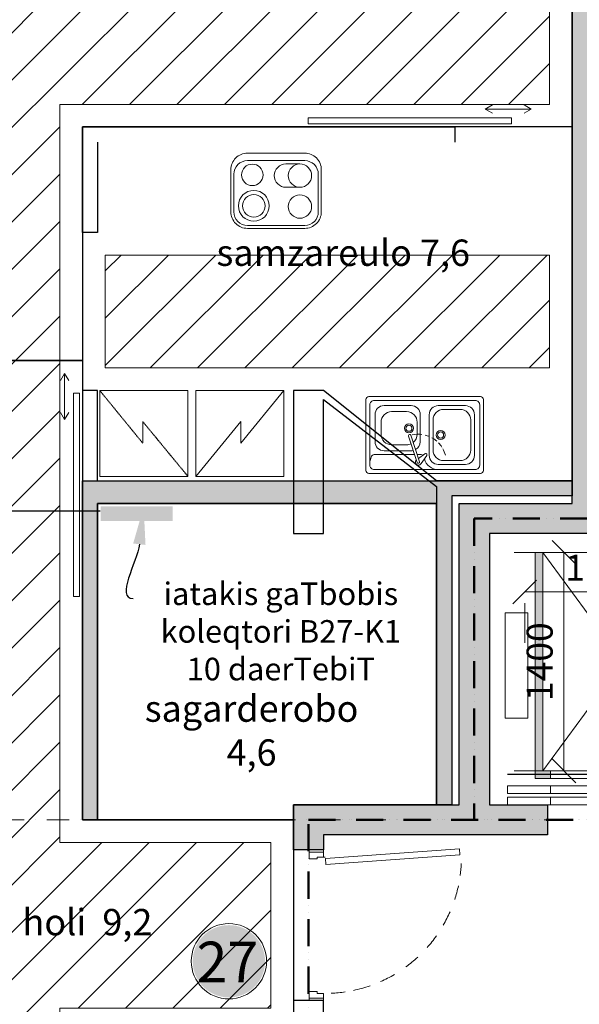
# Model space of a CAD drawing. Units: millimetres. Extents: x -396305 to 19127, y -17784 to 379840.
# Drawn here: x -347127 to -343413, y 197040 to 203577 of the extents above; entities that cross this region are included whole.
import ezdxf
from ezdxf import colors
from ezdxf.entities.mleader import LeaderData, LeaderLine
from ezdxf.math import Vec2, Vec3

# ---------------------------------------------------------------- set-up
doc = ezdxf.new("R2010")
doc.units = ezdxf.units.MM
doc.header["$LTSCALE"] = 0.5
for name, pattern in [('ACAD_ISO12W100', [21, 12, -3, 0, -3, 0, -3]), ('DASHDOT', [1, 0.5, -0.25, 0, -0.25]), ('DASHED', [19.05, 12.7, -6.35]), ('HIDDEN', [9.525, 6.35, -3.175]), ('HIDDEN2', [4.7625, 3.175, -1.5875])]:
    doc.linetypes.add(name, pattern=pattern)
doc.layers.get('0').update_dxf_attribs({"lineweight": 18})
doc.layers.get('Defpoints').update_dxf_attribs({"color": 140, "lineweight": 18})
for name, color, linetype in [('___HOUSE_no_1', 7, 'Continuous'), ('Concrete', 151, 'Continuous'), ('Concrete_H', 252, 'Continuous'), ('Gypsum', 10, 'Continuous'), ('Hole', 7, 'Continuous'), ('Light__partition', 30, 'Continuous')]:
    doc.layers.add(name, color=color, linetype=linetype)
doc.layers.add('___perimeterarea_inside', color=131, linetype='Continuous', plot=False)
doc.layers.add('___roomsarea', color=130, linetype='Continuous', plot=False)
for name, color, linetype, lineweight, true_color in [('__AXIS', 7, 'DASHDOT', 15, 0xe600e6), ('__AXIS_Dim_Cut_wblock', 7, 'DASHDOT', 15, 0xe600e6), ('Electrical_equitments', 7, 'Continuous', 15, 0xc70000), ('Flat_backr_3-rooms', 7, 'Continuous', 18, 0xffb399), ('TXT_room', 7, 'Continuous', 15, 0x0000f5)]:
    doc.layers.add(name, color=color, linetype=linetype, lineweight=lineweight, true_color=true_color)
for name, color, linetype, lineweight in [('Door_front', 3, 'Continuous', 13), ('Door_inner', 2, 'Continuous', 13), ('Flat_no', 7, 'Continuous', 18), ('iatakis gatboba milgayvaniloba', 1, 'Continuous', 18), ('iatakis gatbobis konturi', 1, 'Continuous', 18), ('Light_partition_H', 32, 'Continuous', 9), ('Sanitary_appliances', 7, 'Continuous', 5), ('SEADMED', 112, 'Continuous', 13)]:
    doc.layers.add(name, color=color, linetype=linetype, lineweight=lineweight)
doc.layers.add('Wall-Fire-2hr-art', color=7, linetype='DASHED', true_color=0x0059b3)
doc.styles.add('ARIAL', font='arial_1.ttf')
doc.styles.add('avaza', font='AVAZAM_0.TTF')
doc.styles.add('S', font='simplex.shx', dxfattribs={"width": 0.8})
doc.dimstyles.new('50-V', dxfattribs={"dimscale": 75, "dimtxt": 2.3, "dimasz": 2.1, "dimexe": 1, "dimexo": 8, "dimgap": 1, "dimtad": 1, "dimdec": 6, "dimzin": 12, "dimdsep": 46, "dimtxsty": 'S', "dimblk": 'OBLIQUE', "dimcen": 3, "dimclrd": 256, "dimclre": 256, "dimclrt": 256, "dimadec": 0, "dimazin": 0, "dimtfac": 1, "dimtdec": 6, "dimtmove": 2, "dimatfit": 3, "dimldrblk": 'OBLIQUE', "dimfxl": 1, "dimtolj": 1, "dimtzin": 12, "dimlwd": 5, "dimlwe": 5, "dimarcsym": 0})
pattern_1 = [(45, (1200, -16550), (17.67767, 53.033009), [25, -25, 0, -25, 0, -25])]

# ---------------------------------------------------------------- blocks, each defined once
blk = doc.blocks.new('_OBLIQUE')
at = {"color": 0, "linetype": 'ByBlock'}
blk.add_line((-0.5, -0.5), (0.5, 0.5), dxfattribs=at)
blk = doc.blocks.new('*D1651')
at = {"lineweight": 5, "transparency": 16777216}
for p, q in [((-343845.2, 200039.8), (-343590.4, 200039.8)), ((-343515.4, 200039.8), (-343515.4, 198589.8)), ((-343845.2, 198589.8), (-343590.4, 198589.8))]:
    blk.add_line(p, q, dxfattribs=at)
at = {"layer": 'Defpoints', "color": 0, "transparency": 16777216}
for p in [(-343245.2, 200039.8), (-343515.4, 198589.8), (-343245.2, 198589.8)]:
    blk.add_point(p, dxfattribs=at)
at = {"lineweight": 5, "transparency": 16777216, "xscale": 157.5, "yscale": 157.5, "zscale": 157.5}
for p, rotation in [((-343515.4, 200039.8), 90), ((-343515.4, 198589.8), 270)]:
    blk.add_blockref('_OBLIQUE', p, dxfattribs=dict(at, rotation=rotation))
at = {"lineweight": 5, "transparency": 16777216, "insert": (-343676.6, 199314.8), "char_height": 172.5, "attachment_point": 5, "rotation": 90, "style": 'S'}
blk.add_mtext('\\A1;1400', dxfattribs=at)
blk = doc.blocks.new('*D1652')
at = {"lineweight": 5, "transparency": 16777216}
for p, q in [((-343775.2, 199777.9), (-342715.2, 199777.9)), ((-343775.2, 199439.8), (-343775.2, 199702.9)), ((-342715.2, 199439.8), (-342715.2, 199702.9))]:
    blk.add_line(p, q, dxfattribs=at)
at = {"layer": 'Defpoints', "color": 0, "transparency": 16777216}
for p in [(-343775.2, 200039.8), (-342715.2, 200039.8), (-342715.2, 199777.9)]:
    blk.add_point(p, dxfattribs=at)
at = {"lineweight": 5, "transparency": 16777216, "xscale": 157.5, "yscale": 157.5, "zscale": 157.5, "rotation": 180}
blk.add_blockref('_OBLIQUE', (-343775.2, 199777.9), dxfattribs=at)
at = {"lineweight": 5, "transparency": 16777216, "xscale": 157.5, "yscale": 157.5, "zscale": 157.5}
blk.add_blockref('_OBLIQUE', (-342715.2, 199777.9), dxfattribs=at)
at = {"lineweight": 5, "transparency": 16777216, "insert": (-343245.2, 199939.2), "char_height": 172.5, "attachment_point": 5, "style": 'S'}
blk.add_mtext('\\A1;1100', dxfattribs=at)
blk = doc.blocks.new('elevator-630kg')
at = {"linetype": 'ByBlock', "lineweight": 13}
for points in [[(235, 1675), (185, 1675), (185, 175), (285, 175), (285, 225), (235, 225)], [(1345, 1675), (1295, 1675), (1295, 225), (1245, 225), (1245, 175), (1345, 175)]]:
    blk.add_hatch(color=0, dxfattribs=at).paths.add_polyline_path(points)
at = {"color": 7, "linetype": 'ByBlock', "lineweight": 9}
for p, q in [((1295, 225), (235, 1675)), ((235, 225), (1295, 1675)), ((1245, 125), (285, 125)), ((1245, 75), (285, 75)), ((1530, 0), (0, 0)), ((1245, 50), (285, 50))]:
    blk.add_line(p, q, dxfattribs=at)
at = {"color": 0}
blk.add_line((1345, 175), (1345, 1675), dxfattribs=at)
at = {"color": 0, "linetype": 'ByBlock', "lineweight": 13}
for p, q in [((285, 175), (285, 225)), ((1245, 175), (1245, 225))]:
    blk.add_line(p, q, dxfattribs=at)
at = {"color": 7, "linetype": 'ByBlock', "lineweight": 13}
for points in [[(185, 175), (185, 1675), (1345, 1675), (1345, 175)], [(235, 225), (235, 1675), (1295, 1675), (1295, 225)]]:
    blk.add_lwpolyline(points, close=True, dxfattribs=at)
at = {"color": 0, "linetype": 'ByBlock', "lineweight": 13}
blk.add_lwpolyline([(1545, 1275), (1545, 575), (1395, 575), (1395, 1275)], close=True, dxfattribs=at)
at = {"color": 7, "linetype": 'ByBlock', "lineweight": 9}
for points in [[(285, 75), (0, 75), (0, 125), (285, 125)], [(1245, 75), (1530, 75), (1530, 125), (1245, 125)], [(285, 0), (0, 0), (0, 50), (285, 50)], [(1245, 0), (1530, 0), (1530, 50), (1245, 50)]]:
    blk.add_lwpolyline(points, close=True, dxfattribs=at)
blk = doc.blocks.new('SU-10')
at = {"color": 0, "linetype": 'ByBlock', "lineweight": -2}
blk.add_lwpolyline([(-953, 42), (-941, 42), (-941, 95), (-985, 95), (-985, 0), (-953, 0)], close=True, dxfattribs=at)
blk.add_lwpolyline([(-47, 0), (-47, 42), (-59, 42), (-59, 95), (-15, 95), (-15, 0), (-48, 0), (-48, -10)], dxfattribs=at)
at = {"color": 0, "linetype": 'ByBlock', "lineweight": -2, "ltscale": 10}
blk.add_lwpolyline([(6.5, -901.6), (-57.9, -11.8), (-97.8, -14.7), (-33.4, -904.5)], close=True, dxfattribs=at)
at = {"color": 7, "linetype": 'Continuous', "lineweight": 9}
for start, end in [(182.61006, 188.53228), (191.9954, 199.27222), (204.04642, 210.53705), (216.37714, 222.76379), (228.39088, 234.70419), (240.05335, 246.36268), (251.87223, 257.9008), (262.23318, 267.27997)]:
    blk.add_arc((-48, -10), 904.8, start, end, dxfattribs=at)
at = {"layer": 'Defpoints', "color": 8, "lineweight": -2}
for points in [[(-985, 95), (-985, 0), (-1000, 0), (-1000, 95)], [(0, 95), (0, 0), (-15, 0), (-15, 95)]]:
    blk.add_lwpolyline(points, close=True, dxfattribs=at)
blk = doc.blocks.new('VALAMU-KYYK')
at = {"color": 0, "linetype": 'ByBlock', "lineweight": -2}
for p, q in [((270, 450), (90, 450)), ((30, 390), (30, 120)), ((330, 120), (330, 390)), ((-56, 89.1), (-55.1, 89.8)), ((90, 60), (270, 60))]:
    blk.add_line(p, q, dxfattribs=at)
for points in [[(390, 20), (390, 490, 0.414214), (370, 510), (-370, 510, 0.414214), (-390, 490), (-390, 20, 0.414214), (-370, 0), (370, 0, 0.414214)], [(-49.4, 72.5, 1), (-34.2, 77.5), (-91.8, 253.3, 1), (-107, 248.3)]]:
    blk.add_lwpolyline(points, format="xyb", close=True, dxfattribs=at)
at = {"color": 0, "linetype": 'ByBlock', "lineweight": 9}
for points in [[(335, 25, 0.414214), (365, 55), (365, 455, 0.414214), (335, 485), (-335, 485, 0.414214), (-365, 455), (-365, 55, 0.414214), (-335, 25)], [(55, 355), (55, 155, 0.414214), (125, 85), (235, 85, 0.414214), (305, 155), (305, 355, 0.414214), (235, 425), (125, 425, 0.414214)]]:
    blk.add_lwpolyline(points, format="xyb", close=True, dxfattribs=at)
at = {"color": 0, "linetype": 'ByBlock', "lineweight": -2}
for points in [[(-60.5, 157.7, 0.270645), (-30, 210), (-30, 390, 0.414214), (-90, 450), (-270, 450, 0.414214), (-330, 390), (-330, 210, 0.414214), (-270, 150), (-90, 150, 0.061464), (-75.4, 151.8, 0.061464)], [(-55.1, 89.9, 1.222786), (-23.8, 66.4), (12.9, 118.4, 1), (1.6, 129.7), (-41.4, 99.4)]]:
    blk.add_lwpolyline(points, format="xyb", dxfattribs=at)
at = {"color": 0, "linetype": 'ByBlock', "lineweight": 9}
for points in [[(-76.2, 205.4, 0.22726), (-50, 260), (-50, 340, 0.414214), (-120, 410), (-220, 410, 0.414214), (-290, 340), (-290, 260, 0.414214), (-220, 190), (-120, 190, 0.110684), (-90.1, 196.7)], [(-365, 77.6, 0.083228), (-355.8, 107.6, -0.3764), (-336, 125), (-66.6, 125)], [(-49.8, 125), (-24, 125, -0.171682), (-11.4, 120.6)], [(90, 25, -0.344364), (-2.2, 97)]]:
    blk.add_lwpolyline(points, format="xyb", dxfattribs=at)
at = {"color": 0, "linetype": 'ByBlock', "lineweight": -2}
for centre in [(-105, 300), (105, 255)]:
    blk.add_circle(centre, 30, dxfattribs=at)
at = {"color": 0, "linetype": 'ByBlock', "lineweight": 9}
for centre in [(-105, 300), (105, 255)]:
    blk.add_circle(centre, 20, dxfattribs=at)
at = {"color": 0, "linetype": 'ByBlock', "lineweight": -2}
for centre, start, end in [((90, 390), 90, 180), ((270, 390), 0, 90), ((90, 120), 180, 270), ((270, 120), 270, 0)]:
    blk.add_arc(centre, 60, start, end, dxfattribs=at)
at = {"color": 7, "linetype": 'ByBlock', "lineweight": 9}
for start, end in [(83.0688, 102.87779), (66.82427, 75.99061), (48.77254, 61.04559), (32.83752, 43.71752), (14.69438, 28.85429)]:
    blk.add_arc((-41.8, 75), 185, start, end, dxfattribs=at)
blk = doc.blocks.new('EL-PLIIT')
at = {"color": 0, "linetype": 'ByBlock'}
blk.add_lwpolyline([(-300, 110), (-300, 390, -0.414214), (-190, 500), (190, 500, -0.414214), (300, 390), (300, 110, -0.414214), (190, 0), (-190, 0, -0.414214)], format="xyb", close=True, dxfattribs=at)
at = {"color": 7, "linetype": 'ByBlock', "lineweight": 9}
blk.add_lwpolyline([(-280, 140), (-280, 390, -0.414214), (-190, 480), (190, 480, -0.414214), (280, 390), (280, 140, -0.414214), (190, 50), (-190, 50, -0.414214)], format="xyb", close=True, dxfattribs=at)
at = {"linetype": 'ByBlock'}
blk.add_lwpolyline([(65.4, 72.1, -1), (65.4, 227.1), (158, 227.1, -1), (158, 72.1)], format="xyb", close=True, dxfattribs=at)
for centre, radius in [((-148, 350), 102), ((158, 355), 77.5), ((-158, 144.6), 71.5)]:
    blk.add_circle(centre, radius, dxfattribs=at)
at = {"color": 7, "linetype": 'ByBlock', "lineweight": 9}
blk.add_circle((-148, 350), 75, dxfattribs=at)
blk.add_arc((158, 149.6), 77.5, 90, 270, dxfattribs=at)
blk = doc.blocks.new('Flats_3r_no')
at = {"layer": 'Flat_backr_3-rooms'}
h = blk.add_hatch(color=256, dxfattribs=at)
edge = h.paths.add_edge_path()
edge.add_arc((0, 0), 240, 0, 360)
at = {"color": 0, "linetype": 'Continuous', "lineweight": 15}
blk.add_circle((0, 0), 250, dxfattribs=at)
at = {"color": 0, "linetype": 'Continuous', "lineweight": -2, "style": 'ARIAL'}
blk.add_attdef('NO', (-214.6, -139.9), '', height=270, dxfattribs=at)
blk = doc.blocks.new('Axis_Dim_3-floor')
at = {"layer": '__AXIS', "ltscale": 600}
blk.add_line((42412.5649947, -2350), (63510, -2350), dxfattribs=at)
blk = doc.blocks.new('3_FLOOR_v01')
at = {"layer": 'Concrete_H', "lineweight": 5}
h = blk.add_hatch(dxfattribs=at)
h.set_pattern_fill('MUDST', color=256, scale=100, angle=45, style=0, double=1)
h.set_pattern_definition(pattern_1)
h.paths.add_polyline_path([(44550, -2450), (44550, -2550), (44350, -2550), (44350, -2250), (45450, -2250), (45450, -250), (46200, -250), (46200, 3900), (46100, 3900), (46100, 4100), (46200, 4100), (46200, 7950), (46450, 7950), (46450, 6800), (46870, 6800), (46870, 6600), (46400, 6600), (46400, -250), (47500, -250), (47500, -2250), (47750, -2250), (47750, -2450), (47035, -2450), (47035, -2250), (47300, -2250), (47300, -450), (45650, -450), (45650, -2250), (46035, -2250), (46035, -2450)])
h = blk.add_hatch(dxfattribs=at)
h.set_pattern_fill('MUDST', color=256, scale=100, angle=45, style=0, double=1)
h.set_pattern_definition(pattern_1)
h.paths.add_polyline_path([(32230, -5450), (32230, -5150), (31680, -5150), (31680, -3350), (32230, -3350), (32230, 4000), (32700, 4000), (32700, 4200), (32280, 4200), (32280, 5350), (32030, 5350), (32030, 1200), (31465, 1200), (31465, 1000), (32030, 1000), (32030, -3150), (29280, -3150), (29280, -2200), (29080, -2200), (29080, -3350), (29630, -3350), (29630, -5150), (29080, -5150), (29080, -5450), (29280, -5450), (29280, -5350), (30215, -5350), (30215, -5150), (29830, -5150), (29830, -3350), (31480, -3350), (31480, -5150), (31215, -5150), (31215, -5350), (32030, -5350), (32030, -5450)])
edge = h.paths.add_edge_path()
edge.add_line((58250, -8950), (57805, -8950))
edge.add_line((57805, -8950), (57805, -9150))
edge.add_line((57805, -9150), (58250, -9150))
at = {"layer": 'Light_partition_H', "lineweight": 5}
h = blk.add_hatch(dxfattribs=at)
h.set_pattern_fill('HONEY', color=256, scale=250, angle=45, style=0, double=1)
h.set_pattern_definition([(45, (43040, -2350), (14.009, 52.28227), [31.25, -62.5]), (165, (43040, -2350), (-52.28227, -14.009), [31.25, -62.5]), (105, (43040, -2350), (-38.27328, 38.27328), [-62.5, 31.25])])
h.paths.add_polyline_path([(42950, -2350), (42950, -100), (46200, -100), (46200, -200), (45400, -200), (45400, -2250), (45300, -2250), (45300, -250), (43050, -250), (43050, -2350)])
at = {"layer": '___perimeterarea_inside'}
blk.add_lwpolyline([(38390, -8400), (38390, -1500), (39390, -1500), (39390, -950), (38390, -950), (38390, 5400), (44350, 5400), (44350, 3900), (46200, 3900), (46200, -100), (45300, -100), (44550, 500), (44350, 500), (44350, -450), (44550, -450), (44550, 440.8), (45300, -136.1), (45300, -2250), (44350, -2250), (44350, -8400), (38390, -8400)], dxfattribs=at)
at = {"layer": '___roomsarea'}
for points in [[(38390, 700), (38390, 5400), (44350, 5400), (44350, 3900), (46200, 3900), (46200, 2250), (42950, 2250), (42950, 700), (38390, 700)], [(41550, -4450), (41550, 700), (42950, 700), (42950, -2350), (44350, -2350), (44350, -3750), (42950, -3750), (42950, -4450), (41550, -4450)], [(43050, -2350), (43050, -250), (45300, -250), (45300, -2250), (44350, -2250), (44350, -2350), (43050, -2350)]]:
    blk.add_lwpolyline(points, dxfattribs=at)
at = {"layer": 'Concrete'}
blk.add_lwpolyline([(47300, -450), (45650, -450), (45650, -2250), (46035, -2250), (46035, -2450), (44550, -2450), (44550, -2550), (44350, -2550), (44350, -2250), (45450, -2250), (45450, -250), (45450, -250), (45450, -250), (45450, -250), (45450, -250), (46200, -250), (46200, 3900)], dxfattribs=at)
blk.add_lwpolyline([(44550, -4350), (44550, -3550), (44350, -3550), (44350, -10150), (44350, -10150), (44350, -10150), (44350, -10150), (44350, -10150), (44350, -10150), (44350, -10150), (44700, -10150), (44700, -10150), (44700, -10150), (44700, -10000), (44550, -10000), (44550, -4550), (44700, -4550), (44700, -4350), (44550, -4350)], close=True, dxfattribs=at)
at = {"layer": 'Door_inner'}
for points in [[(45669.9, 2341.5), (45622.2, 2369.1), (45669.9, 2396.6), (45622.2, 2369.1), (45928.2, 2369.1), (45880.5, 2341.5), (45928.2, 2369.1), (45880.5, 2396.6)], [(42858.5, 355.3), (42830.9, 307.6), (42803.4, 355.3), (42830.9, 307.6), (42830.9, 613.5), (42858.5, 565.9), (42830.9, 613.5), (42803.4, 565.9)]]:
    blk.add_lwpolyline(points, dxfattribs=at)
at = {"layer": 'Door_inner', "linetype": 'HIDDEN2', "ltscale": 2000}
for points in [[(44448, 2270), (44448, 2310), (45798, 2310), (45798, 2270)], [(42930, -866.7), (42890, -866.7), (42890, 483.3), (42930, 483.3)]]:
    blk.add_lwpolyline(points, close=True, dxfattribs=at)
at = {"layer": 'Electrical_equitments', "linetype": 'HIDDEN', "lineweight": 9}
blk.add_lwpolyline([(43065, 500), (43650, 500), (43650, -70), (43350, 294.1), (43350, 150.9), (43065, 500), (43065, -70), (43650, -70)], dxfattribs=at)
at = {"layer": 'Electrical_equitments', "linetype": 'HIDDEN', "lineweight": 9, "ltscale": 600}
blk.add_lwpolyline([(44286.9, 500), (43701.9, 500), (43701.9, -70), (44001.9, 294.1), (44001.9, 150.9), (44286.9, 500), (44286.9, -70), (43701.9, -70)], dxfattribs=at)
at = {"layer": 'Gypsum', "linetype": 'HIDDEN2', "ltscale": 1800}
for points in [[(43050, 2150), (43050, 1550), (42950, 1550), (42950, 2250), (45420, 2250), (45420, 2150)], [(43050, -100), (43050, 500), (42950, 500), (42950, -100)]]:
    blk.add_lwpolyline(points, dxfattribs=at)
at = {"layer": 'Hole'}
blk.add_line((47135, -2050), (45770, -2050), dxfattribs=at)
at = {"layer": 'Light__partition'}
blk.add_lwpolyline([(42950, -2350), (42950, -100), (46200, -100), (46200, -200), (45400, -200), (45400, -2250), (45300, -2250), (45300, -250), (43050, -250), (43050, -2350), (42950, -2350)], dxfattribs=at)
at = {"layer": '__AXIS_Dim_Cut_wblock'}
blk.add_blockref('Axis_Dim_3-floor', (0, 0), dxfattribs=at)
at = {"layer": 'Door_front', "extrusion": (0, 0, -1), "xscale": -1, "zscale": -1, "rotation": 270}
blk.add_blockref('SU-10', (-44550, -2550), dxfattribs=at)
at = {"layer": 'Electrical_equitments', "extrusion": (0, 0, -1), "zscale": -1, "rotation": 180}
blk.add_blockref('EL-PLIIT', (-44235, 2076.6), dxfattribs=at)
at = {"layer": 'Flat_no'}
blk.add_blockref('Flats_3r_no', (43921.8, -3289.3), dxfattribs=at).add_auto_attribs({'NO': '27'})
at = {"layer": 'Sanitary_appliances'}
blk.add_blockref('VALAMU-KYYK', (45221.2, -50.1), dxfattribs=at)
at = {"layer": 'SEADMED', "extrusion": (0, 0, -1), "zscale": -1}
blk.add_blockref('elevator-630kg', (-47300, -2250), dxfattribs=at)
at = {"layer": 'TXT_room', "char_height": 175, "attachment_point": 8, "style": 'avaza'}
for s, insert, width in [('samzareulo 7,6', (44680.4, 1273), 3050.788), ('sagarderobo    4,6', (44072.2, -2045.5), 1280.32), ('holi  9,2', (42982.8, -3171.7), 3050.788)]:
    blk.add_mtext(s, dxfattribs=dict(at, insert=insert, width=width))

msp = doc.modelspace()

# ---------------------------------------------------------------- hatches: boundary and pattern name
at = {"layer": 'iatakis gatboba milgayvaniloba'}
h = msp.add_hatch(color=1, dxfattribs=at)
h.dxf.hatch_style = 1
h.paths.add_polyline_path([(-346111.2483278, 200346.4652344), (-346589.2483278, 200346.4652344), (-346589.2483278, 200248.4652344), (-346111.2483278, 200248.4652344)])
at = {"layer": 'iatakis gatbobis konturi'}
h = msp.add_hatch(dxfattribs=at)
h.set_pattern_fill('ANSI31', color=256, scale=70)
h.paths.add_polyline_path([(-345460.2275686, 205864.7975553), (-351120.2275686, 205864.7975553), (-351120.2275687, 202164.7975553), (-349706.9932665, 202164.7975553), (-349103.4625233, 201494.7975553), (-348723.7583119, 201494.7975553), (-348723.7583119, 201464.7975553), (-347960.2275687, 201464.7975553), (-347960.2275687, 196314.7975552), (-346860.2275686, 196314.7975552), (-346860.2275686, 197014.7975552), (-345460.2275686, 197014.7975552), (-345460.2275686, 198114.7975553), (-346860.2275686, 198114.7975553), (-346860.2275686, 203014.7975553), (-343610.2275687, 203014.7975553), (-343610.2275687, 204364.7975553), (-345460.2275686, 204364.7975553)])
h = msp.add_hatch(dxfattribs=at)
h.set_pattern_fill('ANSI31', color=256, scale=70)
h.paths.add_polyline_path([(-343610.2275687, 202014.7975553), (-346560.2275686, 202014.7975553), (-346560.2275686, 201264.7975551), (-343610.2275687, 201264.7975551)])

# ---------------------------------------------------------------- linework, layer by layer
at = {"layer": 'iatakis gatboba milgayvaniloba', "lineweight": 30}
msp.add_lwpolyline([(-346592, 200314), (-350622, 200314), (-350622, 201090)], dxfattribs=at)
at = {"layer": 'iatakis gatbobis konturi'}
for points in [[(-346860.2275686, 196314.7975552), (-347960.2275687, 196314.7975552), (-347960.2275687, 201464.7975553), (-348723.7583119, 201464.7975553), (-348723.7583119, 201494.7975553), (-349103.4625233, 201494.7975553), (-349706.9932665, 202164.7975553), (-351120.2275687, 202164.7975553), (-351120.2275686, 205864.7975553), (-345460.2275686, 205864.7975553), (-345460.2275686, 204364.7975553), (-343610.2275687, 204364.7975553), (-343610.2275687, 203014.7975553), (-346860.2275686, 203014.7975553), (-346860.2275686, 198114.7975553), (-345460.2275686, 198114.7975553), (-345460.2275686, 197014.7975552), (-346860.2275686, 197014.7975552)], [(-346560.2275686, 202014.7975553), (-343610.2275687, 202014.7975553), (-343610.2275687, 201264.7975551), (-346560.2275686, 201264.7975551)]]:
    msp.add_lwpolyline(points, close=True, dxfattribs=at)
at = {"layer": 'Wall-Fire-2hr-art', "linetype": 'ACAD_ISO12W100', "lineweight": 50, "ltscale": 30}
for points in [[(-343360.2275687, 200264.7975553), (-344010.2275687, 200264.7975553), (-344110.2275687, 200264.7975553), (-344110.2275687, 198264.7975552)], [(-340360.2275686, 198264.7975553), (-340360.2275686, 196164.7975553), (-345210.2275686, 196164.7975553), (-345210.2275686, 196164.7975553), (-345210.2275686, 198264.7975552), (-342260.2275686, 198264.7975552)]]:
    msp.add_lwpolyline(points, dxfattribs=at)

# ---------------------------------------------------------------- block references
at = {"layer": '___HOUSE_no_1'}
msp.add_blockref('3_FLOOR_v01', (-389660.2275687, 200614.7975553), dxfattribs=at)

# ---------------------------------------------------------------- dimensions: what is measured, and where the dimension line sits
at = {"color": 1, "lineweight": 5}
dim = msp.add_linear_dim(base=(-343515.3900393, 198589.7975553), p1=(-343245.2275686, 200039.7975553), p2=(-343245.2275686, 198589.7975553), angle=90, text='1400', dimstyle='50-V', dxfattribs=at)
dim.commit()
dim.dimension.update_dxf_attribs({"geometry": '*D1651', "text_midpoint": (-343676.6400393, 199314.7975553)})
dim = msp.add_linear_dim(base=(-342715.2275686, 199777.9154845), p1=(-343775.2275686, 200039.7975553), p2=(-342715.2275686, 200039.7975553), text='1100', dimstyle='50-V', dxfattribs=at)
dim.commit()
dim.dimension.update_dxf_attribs({"geometry": '*D1652', "text_midpoint": (-343245.2275686, 199939.1654845)})

# ---------------------------------------------------------------- leaders
at = {"layer": 'iatakis gatboba milgayvaniloba', "color": 0, "lineweight": 0}
ml = msp.add_multileader_mtext('Standard', dxfattribs=at)
ml.set_content('{\\fAcadNusx|b0|i0|c0|p2;\\C7;iatakis gaTbobis \\Pkoleqtori\\fArial|b0|i0|c0|p34; B27-K1\\P10 \\fAcadNusx|b0|i0|c0|p2;daerTebiT}')
ml.set_leader_properties()
ml.build(insert=Vec2(0, 0))
ml.multileader.update_dxf_attribs({"leader_type": 2, "has_text_frame": 1, "text_right_attachment_type": 6, "dogleg_length": 9, "arrow_head_size": 250})
ctx = ml.context
ctx.base_point, ctx.char_height, ctx.arrow_head_size, ctx.landing_gap_size, ctx.plane_origin = Vec3(-346374.1548117, 199733.6139154), 150, 250, 25, Vec3(-332940.7432685, 202262.753163)
ctx.right_attachment, ctx.text_align_type = 6, 1
notes = []
notes.append((ctx, [(0, (1, 1, 0), (-346383.1548117, 199733.6139154), (1, 0), 9, [(0, [(-346304.2275687, 200342.9561386)], 0, [])])]))
ctx.mtext.insert, ctx.mtext.alignment, ctx.mtext.flow_direction = Vec3(-345393.7845502, 199840.8314887), 2, 5
for ctx, leaders in notes:
    for number, flags, end, landing, length, lines in leaders:
        leader = LeaderData()
        leader.index, (leader.has_last_leader_line, leader.has_dogleg_vector, leader.attachment_direction) = number, flags
        leader.last_leader_point, leader.dogleg_vector, leader.dogleg_length = Vec3(end), Vec3(landing), length
        for number, points, colour, breaks in lines:
            line = LeaderLine()
            line.index, line.vertices, line.color, line.breaks = number, Vec3.list(points), colors.encode_raw_color(colour), breaks
            leader.lines.append(line)
        ctx.leaders.append(leader)

doc.saveas('drawing.dxf')
